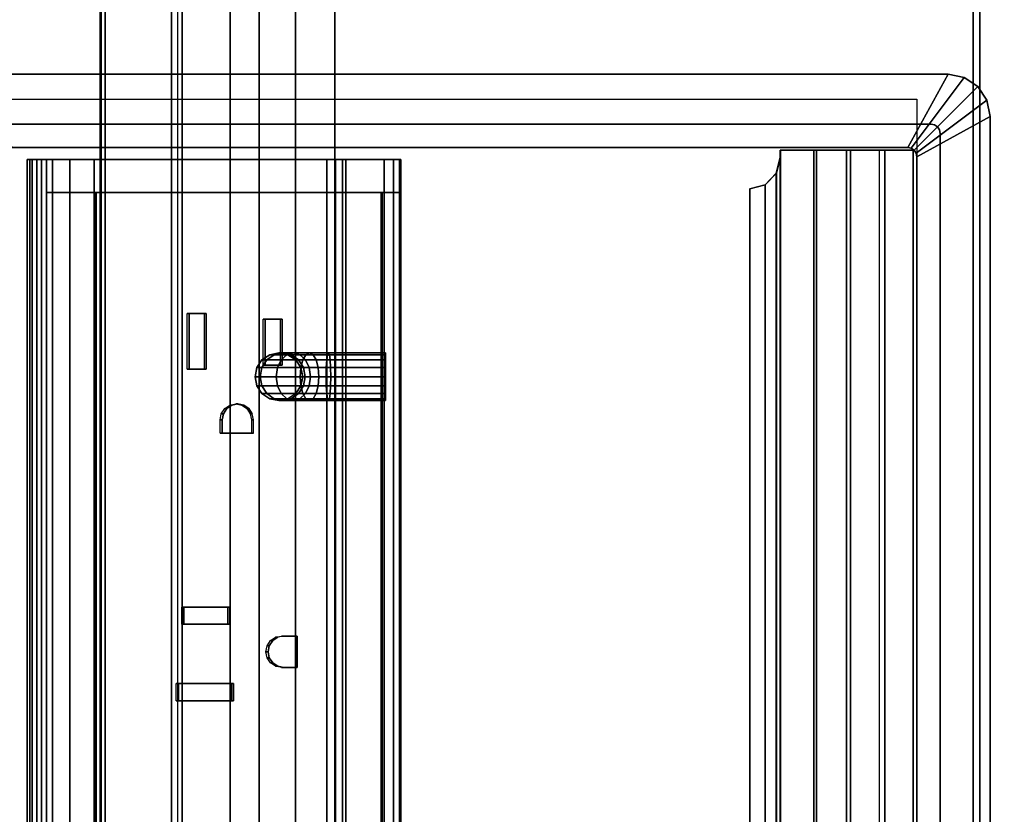
# Model space of a CAD drawing. Units: inches. Extents: x -13 to 290, y -6 to 190.
# Drawn here: x 6 to 13, y 137 to 142 of the extents above; entities that cross this region are included whole.
import ezdxf

# ---------------------------------------------------------------- set-up
doc = ezdxf.new("R2010")
doc.units = ezdxf.units.IN
doc.header["$MEASUREMENT"] = 0
for name, color, linetype in [('ELEC', 1, 'Continuous'), ('ELEC-HOLE', 250, 'Continuous'), ('ELEC-RECEPT', 7, 'Continuous'), ('TABLE-CABLEMGMT', 6, 'Continuous'), ('TABLE-TOPLAM', 6, 'Continuous')]:
    doc.layers.add(name, color=color, linetype=linetype)

# ---------------------------------------------------------------- blocks, each defined once
blk = doc.blocks.new('PDU6ACS_3072LE_0T')
at = {"layer": 'TABLE-CABLEMGMT'}
for points in [[(62.2208, -2.6076, 26.114), (62.2208, -11.0199, 26.115), (7.6752, -11.0199, 26.115), (7.6751, -2.6074, 26.1131)], [(7.6878, -6.154, 26.4519), (7.7283, -5.3104, 27.6158), (62.1677, -5.3104, 27.6158), (62.2082, -6.154, 26.4519)], [(7.7291, -5.3047, 27.6643), (62.1669, -5.3047, 27.6643), (62.1677, -5.3104, 27.6158), (7.7283, -5.3104, 27.6158)], [(7.7291, -5.3047, 27.6643), (7.7301, -5.3369, 27.7146), (62.1659, -5.3369, 27.7146), (62.1669, -5.3047, 27.6643)], [(7.7301, -5.7715, 27.7181), (62.1659, -5.7715, 27.7181), (62.1659, -5.3369, 27.7146), (7.7301, -5.3369, 27.7146)], [(7.7301, -5.7715, 27.7181), (7.7275, -5.8409, 27.6304), (62.1685, -5.8409, 27.6304), (62.1659, -5.7715, 27.7181)], [(7.7275, -5.8118, 27.6093), (62.1685, -5.8118, 27.6093), (62.1685, -5.8409, 27.6304), (7.7275, -5.8409, 27.6304)], [(7.6878, -6.154, 26.4519), (62.2082, -6.154, 26.4519), (62.2142, -6.3446, 26.2691), (7.6817, -6.3446, 26.2691)], [(7.6778, -6.5817, 26.1529), (7.6817, -6.3446, 26.2691), (62.2142, -6.3446, 26.2691), (62.2182, -6.5817, 26.1529)], [(7.6778, -6.5817, 26.1529), (62.2182, -6.5817, 26.1529), (62.2195, -6.8391, 26.1133), (7.6765, -6.8391, 26.1133)], [(7.6765, -11.062, 26.1135), (7.6765, -6.8391, 26.1133), (62.2195, -6.8391, 26.1133), (62.2195, -11.062, 26.1135)], [(7.6752, -11.0199, 26.115), (62.2208, -11.0199, 26.115), (62.2208, -11.3223, 26.1552), (7.6752, -11.3223, 26.1552)], [(7.6765, -11.062, 26.1135), (62.2195, -11.062, 26.1135), (62.218, -11.3151, 26.1599), (7.678, -11.3151, 26.1599)]]:
    blk.add_3dface(points, dxfattribs=at)
at = {"layer": 'TABLE-TOPLAM'}
for points in [[(69.88, 0, 29), (0, 0, 29), (0, -28.88, 29), (69.88, -28.88, 29)], [(0, -28.88, 27.824), (0, 0, 27.824), (69.88, 0, 27.824), (69.88, -28.88, 27.824)]]:
    blk.add_3dface(points, dxfattribs=at)
blk = doc.blocks.new('GY1425_CC03_0T')
at = {"layer": 'ELEC'}
for points in [[(4.9967, -6.0763, 0.106), (5.4762, -6.3403, 0.07), (5.4762, 0.0515, 0.07), (4.9967, -0.2125, 0.106)], [(5.4762, -6.3403, 0.02), (5.4762, 0.0515, 0.02), (5.4762, 0.0515, 0.07), (5.4762, -6.3403, 0.07)], [(5.1492, -6.2288, 0.02), (5.1492, -6.2288, -1.2), (5.1492, -0.06, -1.2), (5.1492, -0.06, 0.02)], [(4.9967, -0.2125, -1.2), (4.9967, -6.0763, -1.2), (4.9967, -6.0763, 0.106), (4.9967, -0.2125, 0.106)], [(4.9186, -0.3125, -0.6214), (4.9186, -0.3292, -0.6839), (-4.9176, -0.3292, -0.6839), (-4.9176, -0.3125, -0.6214)], [(-4.9176, -0.3125, -0.6214), (-4.9176, -0.3125, 4.2221), (4.9186, -0.3125, 4.2221), (4.9186, -0.3125, -0.6214)], [(4.9186, -0.3125, 4.2221), (-4.9176, -0.3125, 4.2221), (-4.9176, -0.3437, 4.2762), (4.9186, -0.3437, 4.2762)], [(4.9186, -0.3125, 4.2221), (4.9186, -0.4375, 4.2221), (4.9186, -0.4375, -0.7464), (4.9186, -0.3125, -0.6214)], [(4.9186, -0.3292, -0.6839), (4.9186, -0.3125, -0.6214), (4.9186, -0.4375, -0.7464), (4.9186, -0.375, -0.7296)], [(4.9186, -0.4062, 4.2762), (4.9186, -0.4375, 4.2221), (4.9186, -0.3125, 4.2221), (4.9186, -0.3437, 4.2762)], [(4.9186, -0.3292, -0.6839), (4.9186, -0.375, -0.7296), (-4.9176, -0.375, -0.7296), (-4.9176, -0.3292, -0.6839)], [(4.9186, -0.3437, 4.2762), (-4.9176, -0.3437, 4.2762), (-4.9176, -0.4062, 4.2762), (4.9186, -0.4062, 4.2762)], [(4.9186, -0.375, -0.7296), (4.9186, -0.4375, -0.7464), (-4.9176, -0.4375, -0.7464), (-4.9176, -0.375, -0.7296)], [(4.9186, -0.4062, 4.2762), (-4.9176, -0.4062, 4.2762), (-4.9176, -0.4375, 4.2221), (4.9186, -0.4375, 4.2221)], [(-4.9176, -0.4375, 4.2221), (-4.9176, -0.4375, 2.0284), (4.9186, -0.4375, 2.0284), (4.9186, -0.4375, 4.2221)], [(4.7021, -0.4375, 2.0284), (-4.7011, -0.4375, 2.0284), (-4.7011, -0.4781, 1.8637), (4.7021, -0.4781, 1.8637)], [(4.7021, -0.4375, -0.7464), (4.7021, -2.2725, -0.7464), (-4.7011, -2.2725, -0.7464), (-4.7011, -0.4375, -0.7464)], [(4.9186, -0.4375, -0.7464), (4.9186, -2.2725, -0.7464), (4.7021, -2.2725, -0.7464), (4.7021, -0.4375, -0.7464)], [(4.7021, -0.4375, 2.0284), (4.9186, -0.4375, 2.0284), (4.9186, -0.4375, -0.7464), (4.7021, -0.4375, -0.7464)], [(4.9186, -0.4375, 2.0284), (4.7021, -0.4375, 2.0284), (4.7021, -0.4781, 1.8637), (4.9186, -0.4781, 1.8637)], [(4.7021, -0.4781, 1.8637), (-4.7011, -0.4781, 1.8637), (-4.7011, -0.5906, 1.7369), (4.7021, -0.5906, 1.7369)], [(4.9186, -0.4781, 1.8637), (4.7021, -0.4781, 1.8637), (4.7021, -0.5906, 1.7369), (4.9186, -0.5906, 1.7369)], [(4.7021, -0.5906, 1.7369), (-4.7011, -0.5906, 1.7369), (-4.7011, -0.7493, 1.6769), (4.7021, -0.7493, 1.6769)], [(4.9186, -0.5906, 1.7369), (4.7021, -0.5906, 1.7369), (4.7021, -0.7493, 1.6769), (4.9186, -0.7493, 1.6769)], [(4.7021, -0.7493, 1.6769), (-4.7011, -0.7493, 1.6769), (-4.7011, -0.7631, 1.6752), (4.7021, -0.7631, 1.6752)], [(-4.7011, -0.7636, 1.68), (4.7021, -0.7636, 1.68), (4.7021, -0.7563, 1.6205), (-4.7011, -0.7563, 1.6205)], [(4.9186, -0.7493, 1.6769), (4.7021, -0.7493, 1.6769), (4.7021, -2.6494, 1.4485), (4.9186, -2.6494, 1.4485)], [(4.7021, -2.6356, 1.4502), (4.7021, -2.6283, 1.3906), (4.7021, -0.7563, 1.6205), (4.7021, -0.7636, 1.68)], [(3.495, -1.8368, -1.4393), (3.4353, -1.848, -1.4346), (3.4353, -1.8149, -1.2682), (3.495, -1.803, -1.2694)], [(3.495, -1.803, -1.2694), (3.4353, -1.8149, -1.2682), (3.4353, -1.8149, -0.579), (3.495, -1.803, -0.579)], [(3.5547, -1.848, -1.4346), (3.495, -1.8368, -1.4393), (3.495, -1.803, -1.2694), (3.5547, -1.8149, -1.2682)], [(3.5547, -1.8149, -1.2682), (3.495, -1.803, -1.2694), (3.495, -1.803, -0.579), (3.5547, -1.8149, -0.579)], [(3.3847, -1.8798, -1.4214), (3.3509, -1.9275, -1.4017), (3.3509, -1.8993, -1.2599), (3.3847, -1.8487, -1.2649)], [(3.3847, -1.8487, -1.2649), (3.3509, -1.8993, -1.2599), (3.3509, -1.8993, -0.579), (3.3847, -1.8487, -0.579)], [(3.4353, -1.848, -1.4346), (3.3847, -1.8798, -1.4214), (3.3847, -1.8487, -1.2649), (3.4353, -1.8149, -1.2682)], [(3.4353, -1.8149, -1.2682), (3.3847, -1.8487, -1.2649), (3.3847, -1.8487, -0.579), (3.4353, -1.8149, -0.579)], [(3.4353, -1.9503, -1.5877), (3.3847, -1.9747, -1.5634), (3.3847, -1.8798, -1.4214), (3.4353, -1.848, -1.4346)], [(3.495, -1.9417, -1.5963), (3.4353, -1.9503, -1.5877), (3.4353, -1.848, -1.4346), (3.495, -1.8368, -1.4393)], [(3.5547, -1.9503, -1.5877), (3.495, -1.9417, -1.5963), (3.495, -1.8368, -1.4393), (3.5547, -1.848, -1.4346)], [(3.6053, -1.8798, -1.4214), (3.5547, -1.848, -1.4346), (3.5547, -1.8149, -1.2682), (3.6053, -1.8487, -1.2649)], [(3.6053, -1.8487, -1.2649), (3.5547, -1.8149, -1.2682), (3.5547, -1.8149, -0.579), (3.6053, -1.8487, -0.579)], [(3.6053, -1.9747, -1.5634), (3.5547, -1.9503, -1.5877), (3.5547, -1.848, -1.4346), (3.6053, -1.8798, -1.4214)], [(3.6391, -1.9275, -1.4017), (3.6053, -1.8798, -1.4214), (3.6053, -1.8487, -1.2649), (3.6391, -1.8993, -1.2599)], [(3.6391, -1.8993, -1.2599), (3.6053, -1.8487, -1.2649), (3.6053, -1.8487, -0.579), (3.6391, -1.8993, -0.579)], [(3.3509, -1.9275, -1.4017), (3.339, -1.9838, -1.3784), (3.339, -1.959, -1.254), (3.3509, -1.8993, -1.2599)], [(3.3509, -1.8993, -1.2599), (3.339, -1.959, -1.254), (3.339, -1.959, -0.579), (3.3509, -1.8993, -0.579)], [(3.3509, -2.0112, -1.5269), (3.339, -2.0542, -1.4838), (3.339, -1.9838, -1.3784), (3.3509, -1.9275, -1.4017)], [(3.3847, -1.9747, -1.5634), (3.3509, -2.0112, -1.5269), (3.3509, -1.9275, -1.4017), (3.3847, -1.8798, -1.4214)], [(3.6391, -2.0112, -1.5269), (3.6053, -1.9747, -1.5634), (3.6053, -1.8798, -1.4214), (3.6391, -1.9275, -1.4017)], [(3.651, -1.9838, -1.3784), (3.6391, -1.9275, -1.4017), (3.6391, -1.8993, -1.2599), (3.651, -1.959, -1.254)], [(3.651, -1.959, -1.254), (3.6391, -1.8993, -1.2599), (3.6391, -1.8993, -0.579), (3.651, -1.959, -0.579)], [(3.651, -2.0542, -1.4838), (3.6391, -2.0112, -1.5269), (3.6391, -1.9275, -1.4017), (3.651, -1.9838, -1.3784)], [(3.339, -1.9838, -1.3784), (3.3509, -2.04, -1.3551), (3.3509, -2.0187, -1.2481), (3.339, -1.959, -1.254)], [(3.339, -1.959, -1.254), (3.3509, -2.0187, -1.2481), (3.3509, -2.0187, -0.579), (3.339, -1.959, -0.579)], [(3.339, -2.0542, -1.4838), (3.3509, -2.0972, -1.4408), (3.3509, -2.04, -1.3551), (3.339, -1.9838, -1.3784)], [(3.3847, -2.1166, -1.6582), (3.3509, -2.1364, -1.6105), (3.3509, -2.0112, -1.5269), (3.3847, -1.9747, -1.5634)], [(3.4353, -2.1034, -1.69), (3.3847, -2.1166, -1.6582), (3.3847, -1.9747, -1.5634), (3.4353, -1.9503, -1.5877)], [(3.495, -2.0988, -1.7012), (3.4353, -2.1034, -1.69), (3.4353, -1.9503, -1.5877), (3.495, -1.9417, -1.5963)], [(3.5547, -2.1034, -1.69), (3.495, -2.0988, -1.7012), (3.495, -1.9417, -1.5963), (3.5547, -1.9503, -1.5877)], [(3.6053, -2.1166, -1.6582), (3.5547, -2.1034, -1.69), (3.5547, -1.9503, -1.5877), (3.6053, -1.9747, -1.5634)], [(3.6391, -2.1364, -1.6105), (3.6053, -2.1166, -1.6582), (3.6053, -1.9747, -1.5634), (3.6391, -2.0112, -1.5269)], [(3.6391, -2.04, -1.3551), (3.651, -1.9838, -1.3784), (3.651, -1.959, -1.254), (3.6391, -2.0187, -1.2481)], [(3.6391, -2.0187, -1.2481), (3.651, -1.959, -1.254), (3.651, -1.959, -0.579), (3.6391, -2.0187, -0.579)], [(3.6391, -2.0972, -1.4408), (3.651, -2.0542, -1.4838), (3.651, -1.9838, -1.3784), (3.6391, -2.04, -1.3551)], [(3.3509, -2.1364, -1.6105), (3.339, -2.1596, -1.5543), (3.339, -2.0542, -1.4838), (3.3509, -2.0112, -1.5269)], [(3.339, -2.1596, -1.5543), (3.3509, -2.1829, -1.498), (3.3509, -2.0972, -1.4408), (3.339, -2.0542, -1.4838)], [(3.3509, -2.04, -1.3551), (3.3847, -2.0877, -1.3354), (3.3847, -2.0693, -1.2432), (3.3509, -2.0187, -1.2481)], [(3.3509, -2.0187, -1.2481), (3.3847, -2.0693, -1.2432), (3.3847, -2.0693, -0.579), (3.3509, -2.0187, -0.579)], [(3.3509, -2.0972, -1.4408), (3.3847, -2.1337, -1.4043), (3.3847, -2.0877, -1.3354), (3.3509, -2.04, -1.3551)], [(3.6053, -2.0877, -1.3354), (3.6391, -2.04, -1.3551), (3.6391, -2.0187, -1.2481), (3.6053, -2.0693, -1.2432)], [(3.6053, -2.0693, -1.2432), (3.6391, -2.0187, -1.2481), (3.6391, -2.0187, -0.579), (3.6053, -2.0693, -0.579)], [(3.6053, -2.1337, -1.4043), (3.6391, -2.0972, -1.4408), (3.6391, -2.04, -1.3551), (3.6053, -2.0877, -1.3354)], [(3.651, -2.1596, -1.5543), (3.6391, -2.1364, -1.6105), (3.6391, -2.0112, -1.5269), (3.651, -2.0542, -1.4838)], [(3.6391, -2.1829, -1.498), (3.651, -2.1596, -1.5543), (3.651, -2.0542, -1.4838), (3.6391, -2.0972, -1.4408)], [(3.3509, -2.1829, -1.498), (3.3847, -2.2027, -1.4504), (3.3847, -2.1337, -1.4043), (3.3509, -2.0972, -1.4408)], [(3.3847, -2.2732, -1.6893), (3.3509, -2.2781, -1.6387), (3.3509, -2.1364, -1.6105), (3.3847, -2.1166, -1.6582)], [(3.3847, -2.0877, -1.3354), (3.4353, -2.1195, -1.3222), (3.4353, -2.1031, -1.2398), (3.3847, -2.0693, -1.2432)], [(3.3847, -2.0693, -1.2432), (3.4353, -2.1031, -1.2398), (3.4353, -2.1031, -0.579), (3.3847, -2.0693, -0.579)], [(3.3847, -2.1337, -1.4043), (3.4353, -2.1581, -1.3799), (3.4353, -2.1195, -1.3222), (3.3847, -2.0877, -1.3354)], [(3.4353, -2.2698, -1.7231), (3.3847, -2.2732, -1.6893), (3.3847, -2.1166, -1.6582), (3.4353, -2.1034, -1.69)], [(3.495, -2.2687, -1.735), (3.4353, -2.2698, -1.7231), (3.4353, -2.1034, -1.69), (3.495, -2.0988, -1.7012)], [(3.4353, -2.1195, -1.3222), (3.495, -2.1307, -1.3175), (3.495, -2.115, -1.2387), (3.4353, -2.1031, -1.2398)], [(3.4353, -2.1031, -1.2398), (3.495, -2.115, -1.2387), (3.495, -2.115, -0.579), (3.4353, -2.1031, -0.579)], [(3.4353, -2.1581, -1.3799), (3.495, -2.1667, -1.3714), (3.495, -2.1307, -1.3175), (3.4353, -2.1195, -1.3222)], [(3.5547, -2.2698, -1.7231), (3.495, -2.2687, -1.735), (3.495, -2.0988, -1.7012), (3.5547, -2.1034, -1.69)], [(3.495, -2.1307, -1.3175), (3.5547, -2.1195, -1.3222), (3.5547, -2.1031, -1.2398), (3.495, -2.115, -1.2387)], [(3.495, -2.115, -1.2387), (3.5547, -2.1031, -1.2398), (3.5547, -2.1031, -0.579), (3.495, -2.115, -0.579)], [(3.495, -2.1667, -1.3714), (3.5547, -2.1581, -1.3799), (3.5547, -2.1195, -1.3222), (3.495, -2.1307, -1.3175)], [(3.5547, -2.1195, -1.3222), (3.6053, -2.0877, -1.3354), (3.6053, -2.0693, -1.2432), (3.5547, -2.1031, -1.2398)], [(3.5547, -2.1031, -1.2398), (3.6053, -2.0693, -1.2432), (3.6053, -2.0693, -0.579), (3.5547, -2.1031, -0.579)], [(3.5547, -2.1581, -1.3799), (3.6053, -2.1337, -1.4043), (3.6053, -2.0877, -1.3354), (3.5547, -2.1195, -1.3222)], [(3.6053, -2.2732, -1.6893), (3.5547, -2.2698, -1.7231), (3.5547, -2.1034, -1.69), (3.6053, -2.1166, -1.6582)], [(3.6053, -2.2027, -1.4504), (3.6391, -2.1829, -1.498), (3.6391, -2.0972, -1.4408), (3.6053, -2.1337, -1.4043)], [(3.6391, -2.2781, -1.6387), (3.6053, -2.2732, -1.6893), (3.6053, -2.1166, -1.6582), (3.6391, -2.1364, -1.6105)], [(3.3509, -2.2781, -1.6387), (3.339, -2.284, -1.579), (3.339, -2.1596, -1.5543), (3.3509, -2.1364, -1.6105)], [(3.339, -2.284, -1.579), (3.3509, -2.2899, -1.5193), (3.3509, -2.1829, -1.498), (3.339, -2.1596, -1.5543)], [(3.3509, -2.2899, -1.5193), (3.3847, -2.2949, -1.4687), (3.3847, -2.2027, -1.4504), (3.3509, -2.1829, -1.498)], [(3.3847, -2.2027, -1.4504), (3.4353, -2.2159, -1.4185), (3.4353, -2.1581, -1.3799), (3.3847, -2.1337, -1.4043)], [(3.4353, -2.2159, -1.4185), (3.495, -2.2205, -1.4073), (3.495, -2.1667, -1.3714), (3.4353, -2.1581, -1.3799)], [(3.495, -2.2205, -1.4073), (3.5547, -2.2159, -1.4185), (3.5547, -2.1581, -1.3799), (3.495, -2.1667, -1.3714)], [(3.5547, -2.2159, -1.4185), (3.6053, -2.2027, -1.4504), (3.6053, -2.1337, -1.4043), (3.5547, -2.1581, -1.3799)], [(3.6053, -2.2949, -1.4687), (3.6391, -2.2899, -1.5193), (3.6391, -2.1829, -1.498), (3.6053, -2.2027, -1.4504)], [(3.651, -2.284, -1.579), (3.6391, -2.2781, -1.6387), (3.6391, -2.1364, -1.6105), (3.651, -2.1596, -1.5543)], [(3.6391, -2.2899, -1.5193), (3.651, -2.284, -1.579), (3.651, -2.1596, -1.5543), (3.6391, -2.1829, -1.498)], [(3.3847, -2.2949, -1.4687), (3.4353, -2.2982, -1.4349), (3.4353, -2.2159, -1.4185), (3.3847, -2.2027, -1.4504)], [(3.4353, -2.2982, -1.4349), (3.495, -2.2994, -1.423), (3.495, -2.2205, -1.4073), (3.4353, -2.2159, -1.4185)], [(3.495, -2.2994, -1.423), (3.5547, -2.2982, -1.4349), (3.5547, -2.2159, -1.4185), (3.495, -2.2205, -1.4073)], [(3.5547, -2.2982, -1.4349), (3.6053, -2.2949, -1.4687), (3.6053, -2.2027, -1.4504), (3.5547, -2.2159, -1.4185)], [(4.7021, -2.3307, -0.732), (-4.7011, -2.3307, -0.732), (-4.7011, -2.2725, -0.7464), (4.7021, -2.2725, -0.7464)], [(3.339, -2.284, -1.579), (3.3509, -2.2781, -1.6387), (3.3509, -2.6569, -1.6387), (3.339, -2.6569, -1.579)], [(3.3509, -2.2899, -1.5193), (3.339, -2.284, -1.579), (3.339, -2.6569, -1.579), (3.3509, -2.6569, -1.5193)], [(3.3509, -2.2781, -1.6387), (3.3847, -2.2732, -1.6893), (3.3847, -2.6569, -1.6893), (3.3509, -2.6569, -1.6387)], [(3.3847, -2.2949, -1.4687), (3.3509, -2.2899, -1.5193), (3.3509, -2.6569, -1.5193), (3.3847, -2.6569, -1.4687)], [(3.3847, -2.2732, -1.6893), (3.4353, -2.2698, -1.7231), (3.4353, -2.6569, -1.7231), (3.3847, -2.6569, -1.6893)], [(3.4353, -2.2982, -1.4349), (3.3847, -2.2949, -1.4687), (3.3847, -2.6569, -1.4687), (3.4353, -2.6569, -1.4349)], [(3.4353, -2.2698, -1.7231), (3.495, -2.2687, -1.735), (3.495, -2.6569, -1.735), (3.4353, -2.6569, -1.7231)], [(3.495, -2.2994, -1.423), (3.4353, -2.2982, -1.4349), (3.4353, -2.6569, -1.4349), (3.495, -2.6569, -1.423)], [(3.495, -2.2687, -1.735), (3.5547, -2.2698, -1.7231), (3.5547, -2.6569, -1.7231), (3.495, -2.6569, -1.735)], [(3.5547, -2.2982, -1.4349), (3.495, -2.2994, -1.423), (3.495, -2.6569, -1.423), (3.5547, -2.6569, -1.4349)], [(3.5547, -2.2698, -1.7231), (3.6053, -2.2732, -1.6893), (3.6053, -2.6569, -1.6893), (3.5547, -2.6569, -1.7231)], [(3.6053, -2.2949, -1.4687), (3.5547, -2.2982, -1.4349), (3.5547, -2.6569, -1.4349), (3.6053, -2.6569, -1.4687)], [(3.6053, -2.2732, -1.6893), (3.6391, -2.2781, -1.6387), (3.6391, -2.6569, -1.6387), (3.6053, -2.6569, -1.6893)], [(3.6391, -2.2899, -1.5193), (3.6053, -2.2949, -1.4687), (3.6053, -2.6569, -1.4687), (3.6391, -2.6569, -1.5193)], [(3.6391, -2.2781, -1.6387), (3.651, -2.284, -1.579), (3.651, -2.6569, -1.579), (3.6391, -2.6569, -1.6387)], [(3.651, -2.284, -1.579), (3.6391, -2.2899, -1.5193), (3.6391, -2.6569, -1.5193), (3.651, -2.6569, -1.579)], [(4.9186, -2.3307, -0.732), (4.7021, -2.3307, -0.732), (4.7021, -2.2725, -0.7464), (4.9186, -2.2725, -0.7464)], [(4.7021, -2.3307, -0.732), (4.7021, -2.3754, -0.6923), (-4.7011, -2.3754, -0.6923), (-4.7011, -2.3307, -0.732)], [(4.7021, -2.3966, -0.6363), (-4.7011, -2.3966, -0.6363), (-4.7011, -2.3754, -0.6923), (4.7021, -2.3754, -0.6923)], [(4.9186, -2.3754, -0.6923), (4.7021, -2.3754, -0.6923), (4.7021, -2.3307, -0.732), (4.9186, -2.3307, -0.732)], [(4.9186, -2.3966, -0.6363), (4.7021, -2.3966, -0.6363), (4.7021, -2.3754, -0.6923), (4.9186, -2.3754, -0.6923)], [(4.7021, -2.3966, -0.6363), (4.7021, -2.7586, 1.3095), (-4.7011, -2.7586, 1.3095), (-4.7011, -2.3966, -0.6363)], [(4.9186, -2.7586, 1.3095), (4.7021, -2.7586, 1.3095), (4.7021, -2.3966, -0.6363), (4.9186, -2.3966, -0.6363)], [(4.7021, -2.6356, 1.4502), (-4.7011, -2.6356, 1.4502), (-4.7011, -2.6283, 1.3906), (4.7021, -2.6283, 1.3906)], [(4.7021, -2.6356, 1.4502), (-4.7011, -2.6356, 1.4502), (-4.7011, -2.6494, 1.4485), (4.7021, -2.6494, 1.4485)], [(4.7021, -2.7094, 1.4244), (4.7021, -2.6494, 1.4485), (-4.7011, -2.6494, 1.4485), (-4.7011, -2.7094, 1.4244)], [(4.9186, -2.7094, 1.4244), (4.9186, -2.6494, 1.4485), (4.7021, -2.6494, 1.4485), (4.7021, -2.7094, 1.4244)], [(4.7021, -2.7494, 1.3736), (4.7021, -2.7094, 1.4244), (-4.7011, -2.7094, 1.4244), (-4.7011, -2.7494, 1.3736)], [(4.7021, -2.7586, 1.3095), (4.7021, -2.7494, 1.3736), (-4.7011, -2.7494, 1.3736), (-4.7011, -2.7586, 1.3095)], [(4.9186, -2.7494, 1.3736), (4.9186, -2.7094, 1.4244), (4.7021, -2.7094, 1.4244), (4.7021, -2.7494, 1.3736)], [(4.9186, -2.7586, 1.3095), (4.9186, -2.7494, 1.3736), (4.7021, -2.7494, 1.3736), (4.7021, -2.7586, 1.3095)], [(4.753, -5.1416, -0.0375), (4.7251, -5.0416, -0.0662), (-4.7251, -5.0416, -0.0662), (-4.753, -5.1416, -0.0375)], [(-4.753, -5.1423, -0.0874), (-4.7251, -5.0416, -0.1135), (4.7251, -5.0416, -0.1135), (4.753, -5.1423, -0.0874)], [(-4.7251, -5.0416, -0.0662), (4.7251, -5.0416, -0.0662), (4.7251, -5.0416, -0.1135), (-4.7251, -5.0416, -0.1135)], [(4.7251, -5.0416, -0.1135), (4.7251, -5.0416, -0.0662), (4.753, -5.1416, -0.0375), (4.753, -5.1423, -0.0874)], [(4.8291, -5.2147, -0.0165), (4.753, -5.1416, -0.0375), (-4.753, -5.1416, -0.0375), (-4.8291, -5.2147, -0.0165)], [(-4.8291, -5.216, -0.0682), (-4.753, -5.1423, -0.0874), (4.753, -5.1423, -0.0874), (4.8291, -5.216, -0.0682)], [(4.753, -5.1423, -0.0874), (4.753, -5.1416, -0.0375), (4.8291, -5.2147, -0.0165), (4.8291, -5.216, -0.0682)], [(4.9331, -5.2415, -0.0088), (4.8291, -5.2147, -0.0165), (-4.8291, -5.2147, -0.0165), (-4.9331, -5.2415, -0.0088)], [(-4.9331, -5.2429, -0.0612), (-4.8291, -5.216, -0.0682), (4.8291, -5.216, -0.0682), (4.9331, -5.2429, -0.0612)], [(4.8291, -5.216, -0.0682), (4.8291, -5.2147, -0.0165), (4.9331, -5.2415, -0.0088), (4.9331, -5.2429, -0.0612)], [(-4.9801, -5.2415, -0.0088), (-4.9801, -5.478, 0.0393), (4.9801, -5.478, 0.0393), (4.9801, -5.2415, -0.0088)], [(4.9801, -5.4611, -0.0219), (-4.9801, -5.4611, -0.0219), (-4.9801, -5.2429, -0.0612), (4.9801, -5.2429, -0.0612)], [(4.9331, -5.2415, -0.0088), (4.9801, -5.2415, -0.0088), (4.9801, -5.2429, -0.0612), (4.9331, -5.2429, -0.0612)], [(4.9801, -5.4611, -0.0219), (4.9801, -5.2429, -0.0612), (4.9801, -5.2415, -0.0088), (4.9801, -5.478, 0.0393)], [(4.9801, -5.6748, -0.0002), (-4.9801, -5.6748, -0.0002), (-4.9801, -5.4611, -0.0219), (4.9801, -5.4611, -0.0219)], [(-4.9801, -5.478, 0.0393), (-4.9801, -5.701, 0.0659), (4.9801, -5.701, 0.0659), (4.9801, -5.478, 0.0393)], [(4.9801, -5.4611, -0.0219), (4.9801, -5.478, 0.0393), (4.9801, -5.701, 0.0659), (4.9801, -5.6748, -0.0002)], [(4.9801, -5.8896, 0.0054), (-4.9801, -5.8896, 0.0054), (-4.9801, -5.6748, -0.0002), (4.9801, -5.6748, -0.0002)], [(-4.9801, -5.701, 0.0659), (-4.9801, -5.9255, 0.0748), (4.9801, -5.9255, 0.0748), (4.9801, -5.701, 0.0659)], [(4.9801, -5.8896, 0.0054), (4.9801, -5.6748, -0.0002), (4.9801, -5.701, 0.0659), (4.9801, -5.9255, 0.0748)], [(4.9801, -6.1116, 0.0748), (4.9801, -5.9255, 0.0748), (-4.9801, -5.9255, 0.0748), (-4.9801, -6.1116, 0.0748)], [(4.9801, -5.8896, 0.0054), (4.9801, -5.9255, 0.0748), (4.9801, -6.1116, 0.0748), (4.9801, -6.1116, -0.2983)], [(4.9801, -6.1116, 0.0748), (-4.9801, -6.1116, 0.0748), (-4.9801, -6.1116, -0.2983), (4.9801, -6.1116, -0.2983)], [(4.9791, -6.1187, 0.106), (4.9597, -6.1317, 0.106), (5.3061, -6.5948, 0.07), (5.3955, -6.5351, 0.07)], [(4.9791, -6.1187, 0.106), (4.9791, -6.1187, -1.2), (4.9597, -6.1317, -1.2), (4.9597, -6.1317, 0.106)], [(4.9921, -6.0993, 0.106), (4.9791, -6.1187, 0.106), (5.3955, -6.5351, 0.07), (5.4552, -6.4457, 0.07)], [(4.9921, -6.0993, 0.106), (4.9921, -6.0993, -1.2), (4.9791, -6.1187, -1.2), (4.9791, -6.1187, 0.106)], [(4.9967, -6.0763, 0.106), (4.9921, -6.0993, 0.106), (5.4552, -6.4457, 0.07), (5.4762, -6.3403, 0.07)], [(4.9967, -6.0763, 0.106), (4.9967, -6.0763, -1.2), (4.9921, -6.0993, -1.2), (4.9921, -6.0993, 0.106)], [(-4.9367, -6.1363, 0.106), (-5.2007, -6.6158, 0.07), (5.2007, -6.6158, 0.07), (4.9367, -6.1363, 0.106)], [(4.9367, -6.1363, 0.106), (4.9367, -6.1363, -1.2), (-4.9367, -6.1363, -1.2), (-4.9367, -6.1363, 0.106)], [(4.9597, -6.1317, 0.106), (4.9367, -6.1363, 0.106), (5.2007, -6.6158, 0.07), (5.3061, -6.5948, 0.07)], [(4.9597, -6.1317, 0.106), (4.9597, -6.1317, -1.2), (4.9367, -6.1363, -1.2), (4.9367, -6.1363, 0.106)], [(5.1316, -6.2712, 0.02), (5.1316, -6.2712, -1.2), (5.1446, -6.2518, -1.2), (5.1446, -6.2518, 0.02)], [(5.1446, -6.2518, 0.02), (5.1446, -6.2518, -1.2), (5.1492, -6.2288, -1.2), (5.1492, -6.2288, 0.02)], [(5.0892, -6.2888, 0.02), (-5.0892, -6.2888, 0.02), (-5.0892, -6.2888, -1.2), (5.0892, -6.2888, -1.2)], [(5.0892, -6.2888, 0.02), (5.0892, -6.2888, -1.2), (5.1122, -6.2842, -1.2), (5.1122, -6.2842, 0.02)], [(5.1122, -6.2842, 0.02), (5.1122, -6.2842, -1.2), (5.1316, -6.2712, -1.2), (5.1316, -6.2712, 0.02)], [(5.4762, -6.3403, 0.07), (5.4552, -6.4457, 0.07), (5.4552, -6.4457, 0.02), (5.4762, -6.3403, 0.02)], [(5.4552, -6.4457, 0.07), (5.3955, -6.5351, 0.07), (5.3955, -6.5351, 0.02), (5.4552, -6.4457, 0.02)], [(5.3955, -6.5351, 0.07), (5.3061, -6.5948, 0.07), (5.3061, -6.5948, 0.02), (5.3955, -6.5351, 0.02)], [(-5.2007, -6.6158, 0.02), (5.2007, -6.6158, 0.02), (5.2007, -6.6158, 0.07), (-5.2007, -6.6158, 0.07)], [(5.3061, -6.5948, 0.07), (5.2007, -6.6158, 0.07), (5.2007, -6.6158, 0.02), (5.3061, -6.5948, 0.02)]]:
    blk.add_3dface(points, dxfattribs=at)
for points, invisible_edges in [([(5.1492, -0.06, 0.02), (5.4762, 0.0515, 0.02), (5.4762, -6.3403, 0.02), (5.1492, -6.2288, 0.02)], 5), ([(4.9967, -0.2125, -1.2), (5.1492, -0.06, -1.2), (5.1492, -6.2288, -1.2), (4.9967, -6.0763, -1.2)], 5), ([(4.9186, -0.5906, 1.7369), (4.9186, -0.4375, -0.7464), (4.9186, -0.4375, 2.0284), (4.9186, -0.4781, 1.8637)], 1), ([(4.9186, -2.2725, -0.7464), (4.9186, -0.4375, -0.7464), (4.9186, -0.5906, 1.7369), (4.9186, -0.7493, 1.6769)], 10), ([(-4.7011, -0.7636, 1.68), (-2.2914, -1.1564, 1.6303), (2.1386, -1.1564, 1.6303), (4.7021, -0.7636, 1.68)], 7), ([(2.9846, -1.2491, 1.6193), (4.0546, -1.2491, 1.6193), (4.7021, -0.7636, 1.68), (2.1386, -1.1564, 1.6303)], 15), ([(4.7021, -0.7636, 1.68), (4.0546, -1.2491, 1.6193), (4.0546, -2.1325, 1.5109), (4.7021, -2.6356, 1.4502)], 7), ([(4.9186, -2.7094, 1.4244), (4.9186, -2.2725, -0.7464), (4.9186, -0.7493, 1.6769), (4.9186, -2.6494, 1.4485)], 3), ([(-0.5554, -1.2491, 1.6193), (0.5146, -1.2491, 1.6193), (1.2486, -1.1564, 1.6303), (-1.4014, -1.1564, 1.6303)], 15), ([(1.2486, -2.2185, 1.4999), (1.2486, -1.1564, 1.6303), (0.5146, -1.2491, 1.6193), (0.5146, -2.1325, 1.5109)], 15), ([(1.3726, -1.3014, 1.6125), (1.4846, -1.3014, 1.6125), (2.1386, -1.1564, 1.6303), (1.2486, -1.1564, 1.6303)], 14), ([(1.3726, -1.6626, 1.5682), (1.3726, -1.3014, 1.6125), (1.2486, -1.1564, 1.6303), (1.2486, -2.2185, 1.4999)], 14), ([(1.8746, -1.3371, 1.6081), (1.9866, -1.3371, 1.6081), (2.1386, -1.1564, 1.6303), (1.4846, -1.3014, 1.6125)], 14), ([(1.9866, -1.6368, 1.5713), (2.1386, -2.2185, 1.4999), (2.1386, -1.1564, 1.6303), (1.9866, -1.3371, 1.6081)], 7), ([(2.9846, -2.1325, 1.5109), (2.9846, -1.2491, 1.6193), (2.1386, -1.1564, 1.6303), (2.1386, -2.2185, 1.4999)], 15), ([(3.5446, -1.3722, 1.6042), (3.9086, -1.3722, 1.6042), (4.0546, -1.2491, 1.6193), (2.9846, -1.2491, 1.6193)], 14), ([(3.5446, -1.4834, 1.5906), (3.5446, -1.3722, 1.6042), (2.9846, -1.2491, 1.6193), (3.253, -1.5964, 1.5767)], 14), ([(3.2136, -1.5886, 1.5777), (3.253, -1.5964, 1.5767), (2.9846, -1.2491, 1.6193), (3.1246, -1.5886, 1.5777)], 6), ([(3.1246, -1.793, 1.5526), (3.1246, -1.5886, 1.5777), (2.9846, -1.2491, 1.6193), (2.9846, -2.1325, 1.5109)], 14), ([(3.9086, -1.3722, 1.6042), (3.9086, -1.4834, 1.5906), (4.0546, -2.1325, 1.5109), (4.0546, -1.2491, 1.6193)], 14), ([(1.8746, -1.6368, 1.5713), (1.8746, -1.3371, 1.6081), (1.4846, -1.3014, 1.6125), (1.4846, -1.6626, 1.5682)], 10), ([(3.5446, -1.4834, 1.5906), (3.253, -1.5964, 1.5767), (3.2864, -1.6185, 1.574)], 9), ([(3.3166, -1.6908, 1.5651), (3.5446, -1.4834, 1.5906), (3.2864, -1.6185, 1.574), (3.3088, -1.6517, 1.5699)], 3), ([(3.5706, -1.8705, 1.5431), (3.5446, -1.4834, 1.5906), (3.3166, -1.6908, 1.5651), (3.3088, -1.7299, 1.5603)], 11), ([(3.5706, -1.8705, 1.5431), (3.8726, -1.8705, 1.5431), (3.9086, -1.4834, 1.5906), (3.5446, -1.4834, 1.5906)], 10), ([(3.8726, -1.8705, 1.5431), (3.8726, -1.9816, 1.5294), (4.0546, -2.1325, 1.5109), (3.9086, -1.4834, 1.5906)], 14), ([(1.4846, -1.6626, 1.5682), (1.3726, -1.6626, 1.5682), (1.2486, -2.2185, 1.4999), (1.5984, -1.9521, 1.5326)], 14), ([(1.8746, -1.6368, 1.5713), (1.4846, -1.6626, 1.5682), (1.6936, -1.8889, 1.5404), (1.733, -1.8967, 1.5394)], 11), ([(1.6936, -1.8889, 1.5404), (1.4846, -1.6626, 1.5682), (1.6208, -1.9189, 1.5367), (1.6542, -1.8967, 1.5394)], 3), ([(1.4846, -1.6626, 1.5682), (1.5984, -1.9521, 1.5326), (1.6208, -1.9189, 1.5367)], 9), ([(1.733, -1.8967, 1.5394), (1.7664, -1.9189, 1.5367), (1.9866, -1.6368, 1.5713), (1.8746, -1.6368, 1.5713)], 10), ([(1.7664, -1.9189, 1.5367), (1.7888, -1.9521, 1.5326), (2.1386, -2.2185, 1.4999), (1.9866, -1.6368, 1.5713)], 14), ([(3.3088, -1.7299, 1.5603), (3.2864, -1.7631, 1.5562), (3.5706, -1.9816, 1.5294), (3.5706, -1.8705, 1.5431)], 10), ([(3.2864, -1.7631, 1.5562), (3.253, -1.7853, 1.5535), (2.9846, -2.1325, 1.5109), (3.5706, -1.9816, 1.5294)], 14), ([(2.9846, -2.1325, 1.5109), (3.1246, -1.793, 1.5526), (3.2136, -1.793, 1.5526), (3.253, -1.7853, 1.5535)], 9), ([(1.5906, -1.9912, 1.5278), (1.5984, -1.9521, 1.5326), (1.2486, -2.2185, 1.4999), (1.5906, -2.0795, 1.517)], 6), ([(2.1386, -2.2185, 1.4999), (1.7966, -2.0795, 1.517), (1.7966, -1.9912, 1.5278), (1.7888, -1.9521, 1.5326)], 9), ([(3.5706, -1.9816, 1.5294), (2.9846, -2.1325, 1.5109), (4.0546, -2.1325, 1.5109), (3.8726, -1.9816, 1.5294)], 7), ([(1.7966, -2.0795, 1.517), (1.5906, -2.0795, 1.517), (1.2486, -2.2185, 1.4999), (2.1386, -2.2185, 1.4999)], 14), ([(-1.4014, -2.2185, 1.4999), (1.2486, -2.2185, 1.4999), (0.5146, -2.1325, 1.5109), (-0.5554, -2.1325, 1.5109)], 15), ([(2.1386, -2.2185, 1.4999), (4.7021, -2.6356, 1.4502), (4.0546, -2.1325, 1.5109), (2.9846, -2.1325, 1.5109)], 15), ([(-4.7011, -2.6356, 1.4502), (-2.2914, -2.2185, 1.4999), (2.1386, -2.2185, 1.4999), (4.7021, -2.6356, 1.4502)], 7), ([(4.9186, -2.3754, -0.6923), (4.9186, -2.3307, -0.732), (4.9186, -2.2725, -0.7464), (4.9186, -2.7094, 1.4244)], 12), ([(4.9186, -2.7586, 1.3095), (4.9186, -2.3754, -0.6923), (4.9186, -2.7094, 1.4244), (4.9186, -2.7494, 1.3736)], 3), ([(4.9186, -2.3754, -0.6923), (4.9186, -2.7586, 1.3095), (4.9186, -2.3966, -0.6363), (4.9186, -2.3754, -0.6923)], 1), ([(4.9791, -6.1187, -1.2), (5.1316, -6.2712, -1.2), (5.1122, -6.2842, -1.2), (4.9597, -6.1317, -1.2)], 5), ([(4.9921, -6.0993, -1.2), (5.1446, -6.2518, -1.2), (5.1316, -6.2712, -1.2), (4.9791, -6.1187, -1.2)], 5), ([(4.9967, -6.0763, -1.2), (5.1492, -6.2288, -1.2), (5.1446, -6.2518, -1.2), (4.9921, -6.0993, -1.2)], 5), ([(4.9367, -6.1363, -1.2), (5.0892, -6.2888, -1.2), (-5.0892, -6.2888, -1.2), (-4.9367, -6.1363, -1.2)], 5), ([(4.9597, -6.1317, -1.2), (5.1122, -6.2842, -1.2), (5.0892, -6.2888, -1.2), (4.9367, -6.1363, -1.2)], 5), ([(5.3955, -6.5351, 0.02), (5.1316, -6.2712, 0.02), (5.1446, -6.2518, 0.02), (5.4552, -6.4457, 0.02)], 5), ([(5.4552, -6.4457, 0.02), (5.1446, -6.2518, 0.02), (5.1492, -6.2288, 0.02), (5.4762, -6.3403, 0.02)], 5), ([(-5.2007, -6.6158, 0.02), (-5.0892, -6.2888, 0.02), (5.0892, -6.2888, 0.02), (5.2007, -6.6158, 0.02)], 4), ([(5.2007, -6.6158, 0.02), (5.0892, -6.2888, 0.02), (5.1122, -6.2842, 0.02), (5.3061, -6.5948, 0.02)], 5), ([(5.3061, -6.5948, 0.02), (5.1122, -6.2842, 0.02), (5.1316, -6.2712, 0.02), (5.3955, -6.5351, 0.02)], 5)]:
    blk.add_3dface(points, dxfattribs=dict(at, invisible_edges=invisible_edges))
at = {"layer": 'ELEC-HOLE'}
blk.add_3dface([(-5.3127, -0.1525, 0.01), (5.3127, -0.1525, 0.01), (5.3127, -6.1363, 0.01), (-5.3127, -6.1363, 0.01)], dxfattribs=at)
at = {"layer": 'ELEC-RECEPT'}
for points in [[(1.3726, -1.3014, 1.6125), (1.3726, -1.2873, 1.4984), (1.4846, -1.2873, 1.4984), (1.4846, -1.3014, 1.6125)], [(1.3726, -1.6626, 1.5682), (1.3726, -1.6486, 1.454), (1.3726, -1.2873, 1.4984), (1.3726, -1.3014, 1.6125)], [(1.4846, -1.3014, 1.6125), (1.4846, -1.2873, 1.4984), (1.4846, -1.6486, 1.454), (1.4846, -1.6626, 1.5682)], [(1.8746, -1.3371, 1.6081), (1.8746, -1.3231, 1.494), (1.9866, -1.3231, 1.494), (1.9866, -1.3371, 1.6081)], [(1.8746, -1.6368, 1.5713), (1.8746, -1.6228, 1.4572), (1.8746, -1.3231, 1.494), (1.8746, -1.3371, 1.6081)], [(1.9866, -1.3371, 1.6081), (1.9866, -1.3231, 1.494), (1.9866, -1.6228, 1.4572), (1.9866, -1.6368, 1.5713)], [(3.5446, -1.4834, 1.5906), (3.5446, -1.4694, 1.4765), (3.5446, -1.3582, 1.4901), (3.5446, -1.3722, 1.6042)], [(3.5446, -1.3722, 1.6042), (3.5446, -1.3582, 1.4901), (3.9086, -1.3582, 1.4901), (3.9086, -1.3722, 1.6042)], [(3.9086, -1.3722, 1.6042), (3.9086, -1.3582, 1.4901), (3.9086, -1.4694, 1.4765), (3.9086, -1.4834, 1.5906)], [(3.9086, -1.4834, 1.5906), (3.9086, -1.4694, 1.4765), (3.5446, -1.4694, 1.4765), (3.5446, -1.4834, 1.5906)], [(3.1246, -1.5886, 1.5777), (3.1246, -1.5746, 1.4636), (3.2136, -1.5746, 1.4636), (3.2136, -1.5886, 1.5777)], [(3.1246, -1.793, 1.5526), (3.1246, -1.779, 1.4384), (3.1246, -1.5746, 1.4636), (3.1246, -1.5886, 1.5777)], [(3.2136, -1.5886, 1.5777), (3.2136, -1.5746, 1.4636), (3.253, -1.5824, 1.4626), (3.253, -1.5964, 1.5767)], [(3.253, -1.5964, 1.5767), (3.253, -1.5824, 1.4626), (3.2864, -1.6045, 1.4599), (3.2864, -1.6185, 1.574)], [(3.2864, -1.6185, 1.574), (3.2864, -1.6045, 1.4599), (3.3088, -1.6377, 1.4558), (3.3088, -1.6517, 1.5699)], [(1.4846, -1.6626, 1.5682), (1.4846, -1.6486, 1.454), (1.3726, -1.6486, 1.454), (1.3726, -1.6626, 1.5682)], [(1.9866, -1.6368, 1.5713), (1.9866, -1.6228, 1.4572), (1.8746, -1.6228, 1.4572), (1.8746, -1.6368, 1.5713)], [(3.3088, -1.6517, 1.5699), (3.3088, -1.6377, 1.4558), (3.3166, -1.6768, 1.451), (3.3166, -1.6908, 1.5651)], [(3.3088, -1.7299, 1.5603), (3.3088, -1.7159, 1.4462), (3.2864, -1.7491, 1.4421), (3.2864, -1.7631, 1.5562)], [(3.3166, -1.6908, 1.5651), (3.3166, -1.6768, 1.451), (3.3088, -1.7159, 1.4462), (3.3088, -1.7299, 1.5603)], [(3.2136, -1.793, 1.5526), (3.2136, -1.779, 1.4384), (3.1246, -1.779, 1.4384), (3.1246, -1.793, 1.5526)], [(3.253, -1.7853, 1.5535), (3.253, -1.7713, 1.4394), (3.2136, -1.779, 1.4384), (3.2136, -1.793, 1.5526)], [(3.2864, -1.7631, 1.5562), (3.2864, -1.7491, 1.4421), (3.253, -1.7713, 1.4394), (3.253, -1.7853, 1.5535)], [(3.5706, -1.8705, 1.5431), (3.5706, -1.8565, 1.4289), (3.8726, -1.8565, 1.4289), (3.8726, -1.8705, 1.5431)], [(3.5706, -1.9816, 1.5294), (3.5706, -1.9676, 1.4153), (3.5706, -1.8565, 1.4289), (3.5706, -1.8705, 1.5431)], [(3.8726, -1.8705, 1.5431), (3.8726, -1.8565, 1.4289), (3.8726, -1.9676, 1.4153), (3.8726, -1.9816, 1.5294)], [(1.5984, -1.9521, 1.5326), (1.5984, -1.938, 1.4185), (1.6208, -1.9049, 1.4226), (1.6208, -1.9189, 1.5367)], [(1.6208, -1.9189, 1.5367), (1.6208, -1.9049, 1.4226), (1.6542, -1.8827, 1.4253), (1.6542, -1.8967, 1.5394)], [(1.6542, -1.8967, 1.5394), (1.6542, -1.8827, 1.4253), (1.6936, -1.8749, 1.4263), (1.6936, -1.8889, 1.5404)], [(1.6936, -1.8889, 1.5404), (1.6936, -1.8749, 1.4263), (1.733, -1.8827, 1.4253), (1.733, -1.8967, 1.5394)], [(1.733, -1.8967, 1.5394), (1.733, -1.8827, 1.4253), (1.7664, -1.9049, 1.4226), (1.7664, -1.9189, 1.5367)], [(1.7664, -1.9189, 1.5367), (1.7664, -1.9049, 1.4226), (1.7888, -1.938, 1.4185), (1.7888, -1.9521, 1.5326)], [(1.5906, -1.9912, 1.5278), (1.5906, -1.9772, 1.4137), (1.5984, -1.938, 1.4185), (1.5984, -1.9521, 1.5326)], [(1.5906, -2.0795, 1.517), (1.5906, -2.0655, 1.4029), (1.5906, -1.9772, 1.4137), (1.5906, -1.9912, 1.5278)], [(1.7888, -1.9521, 1.5326), (1.7888, -1.938, 1.4185), (1.7966, -1.9772, 1.4137), (1.7966, -1.9912, 1.5278)], [(1.7966, -1.9912, 1.5278), (1.7966, -1.9772, 1.4137), (1.7966, -2.0655, 1.4029), (1.7966, -2.0795, 1.517)], [(3.8726, -1.9816, 1.5294), (3.8726, -1.9676, 1.4153), (3.5706, -1.9676, 1.4153), (3.5706, -1.9816, 1.5294)], [(1.7966, -2.0795, 1.517), (1.7966, -2.0655, 1.4029), (1.5906, -2.0655, 1.4029), (1.5906, -2.0795, 1.517)]]:
    blk.add_3dface(points, dxfattribs=at)

msp = doc.modelspace()

# ---------------------------------------------------------------- block references
at = {"rotation": 89.99999999999999}
for name, p in [('PDU6ACS_3072LE_0T', (1.6272, 118.9635)), ('GY1425_CC03_0T', (6.1418, 135.9143, 29))]:
    msp.add_blockref(name, p, dxfattribs=at)

doc.saveas('drawing.dxf')
